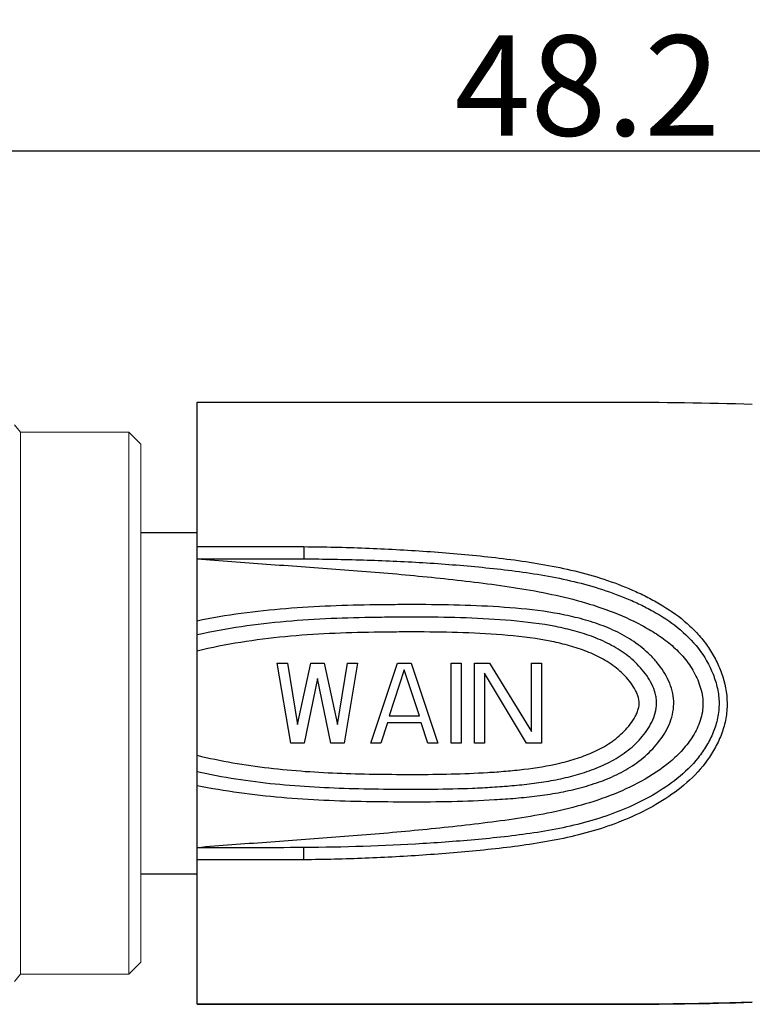
# Model space of a CAD drawing. Units: millimetres. Extents: x 2786 to 3083, y 634 to 844.
# Drawn here: x 2879 to 2898, y 761 to 785 of the extents above; entities that cross this region are included whole.
import ezdxf

# ---------------------------------------------------------------- set-up
doc = ezdxf.new("R2010")
doc.units = ezdxf.units.MM
doc.header["$LTSCALE"] = 65.395
doc.header["$PDMODE"] = 3
doc.header["$PDSIZE"] = 8
doc.layers.get('0').update_dxf_attribs({"linetype": 'CONTINUOUS', "lineweight": 30})
doc.layers.get('Defpoints').update_dxf_attribs({"linetype": 'CONTINUOUS'})
for name, color, linetype in [('02___PRT_ALL_AXES', 7, 'CONTINUOUS'), ('06___PRT_ALL_SURFS', 7, 'CONTINUOUS'), ('AXIS', 7, 'CONTINUOUS')]:
    doc.layers.add(name, color=color, linetype=linetype)
doc.layers.add('1', color=7, linetype='CONTINUOUS', true_color=0xffffff)
doc.layers.add('Dim', color=3, linetype='CONTINUOUS', lineweight=15)
doc.styles.add('Romans字体', font='romans.shx', dxfattribs={"width": 0.75})
doc.dimstyles.new('01', dxfattribs={"dimscale": 0.25, "dimtxt": 5, "dimasz": 4.5, "dimexe": 1.2, "dimexo": 0.2, "dimgap": 0.5, "dimtad": 1, "dimdsep": 46, "dimtxsty": 'Romans字体', "dimcen": 0, "dimclrd": 1, "dimclre": 6, "dimclrt": 4, "dimazin": 2, "dimtfac": 1, "dimtofl": 0, "dimtmove": 0, "dimatfit": 3, "dimfxl": 1, "dimtolj": 1, "dimtzin": 0, "dimarcsym": 0})

# ---------------------------------------------------------------- blocks, each defined once
blk = doc.blocks.new('*D6')
at = {"layer": 'Defpoints', "color": 0, "lineweight": 5, "transparency": 16777216}
for p in [(2917.849, 781.846), (2917.849, 772.333), (2869.649, 771.563)]:
    blk.add_point(p, dxfattribs=at)
at = {"layer": 'Dim', "color": 6, "lineweight": -2, "transparency": 16777216}
for p, q in [((2869.649, 771.613), (2869.649, 782.146)), ((2917.849, 772.383), (2917.849, 782.146))]:
    blk.add_line(p, q, dxfattribs=at)
at = {"layer": 'Dim', "color": 1, "lineweight": -2, "transparency": 16777216}
blk.add_line((2870.774, 781.846), (2916.724, 781.846), dxfattribs=at)
at = {"layer": 'Dim', "color": 1, "lineweight": 5, "transparency": 16777216}
for points in [[(2870.774, 782.033), (2870.774, 781.658), (2869.649, 781.846)], [(2916.724, 782.033), (2916.724, 781.658), (2917.849, 781.846)]]:
    blk.add_solid(points, dxfattribs=at)
at = {"layer": 'Dim', "color": 4, "transparency": 16777216, "insert": (2893.579, 783.471), "char_height": 2.5, "attachment_point": 5, "style": 'Romans字体'}
blk.add_mtext('\\A1;48.2', dxfattribs=at)

msp = doc.modelspace()

# ---------------------------------------------------------------- linework, layer by layer
at = {"color": 7, "linetype": 'Continuous'}
for p, q in [((2883.849, 760.583), (2883.849, 775.583)), ((2886.182, 767.083), (2885.849, 769.083)), ((2885.849, 769.083), (2886.099, 769.083)), ((2886.099, 769.083), (2886.349, 767.551)), ((2886.349, 767.551), (2886.682, 769.083)), ((2886.682, 769.083), (2887.015, 769.083)), ((2887.015, 769.083), (2887.349, 767.551)), ((2887.349, 767.551), (2887.599, 769.083)), ((2887.849, 769.083), (2887.515, 767.083)), ((2887.599, 769.083), (2887.849, 769.083)), ((2888.182, 767.083), (2888.849, 769.083)), ((2888.849, 769.083), (2889.182, 769.083)), ((2889.182, 769.083), (2889.849, 767.083)), ((2890.182, 767.083), (2890.182, 769.083)), ((2890.182, 769.083), (2890.432, 769.083)), ((2890.432, 769.083), (2890.432, 767.083)), ((2890.765, 767.083), (2890.765, 769.083)), ((2890.765, 769.083), (2891.14, 769.083)), ((2891.14, 769.083), (2892.182, 767.381)), ((2892.182, 767.381), (2892.182, 769.083)), ((2892.182, 769.083), (2892.432, 769.083)), ((2892.432, 769.083), (2892.432, 767.083)), ((2889.015, 768.913), (2888.64, 767.764)), ((2889.39, 767.764), (2889.015, 768.913)), ((2891.015, 768.828), (2891.015, 767.083)), ((2892.057, 767.083), (2891.015, 768.828)), ((2886.849, 768.7), (2886.515, 767.083)), ((2887.182, 767.083), (2886.849, 768.7)), ((2888.599, 767.594), (2888.432, 767.083)), ((2889.432, 767.594), (2888.599, 767.594)), ((2888.64, 767.764), (2889.39, 767.764)), ((2889.599, 767.083), (2889.432, 767.594)), ((2886.515, 767.083), (2886.182, 767.083)), ((2887.515, 767.083), (2887.182, 767.083)), ((2888.432, 767.083), (2888.182, 767.083)), ((2889.849, 767.083), (2889.599, 767.083)), ((2890.432, 767.083), (2890.182, 767.083)), ((2891.015, 767.083), (2890.765, 767.083)), ((2892.432, 767.083), (2892.057, 767.083))]:
    msp.add_line(p, q, dxfattribs=at)
for points, knots in [([(2883.849, 775.583), (2884.214, 775.582), (2884.949, 775.583), (2886.43, 775.584), (2887.544, 775.583), (2888.29, 775.583)], [0, 0, 0, 0, 0.247065, 0.496261, 1, 1, 1, 1]), ([(2888.29, 775.583), (2889.101, 775.583), (2890.731, 775.582), (2892.36, 775.583), (2893.178, 775.584)], [0, 0, 0, 0, 0.497931, 1, 1, 1, 1]), ([(2893.178, 775.584), (2893.554, 775.584), (2895.059, 775.585), (2896.564, 775.571), (2897.691, 775.532)], [0, 0, 0, 0, 0.250107, 1, 1, 1, 1]), ([(2886.511, 771.983), (2887.022, 771.98), (2888.043, 771.955), (2889.573, 771.874), (2890.844, 771.764), (2891.856, 771.642), (2892.611, 771.523), (2893.356, 771.364), (2894.086, 771.152), (2894.675, 770.921), (2895.129, 770.701), (2895.569, 770.455), (2895.981, 770.161), (2896.342, 769.808), (2896.579, 769.511), (2896.777, 769.185), (2896.982, 768.72), (2897.086, 768.209), (2897.041, 767.699), (2896.938, 767.329), (2896.779, 766.981), (2896.508, 766.552), (2896.074, 766.087), (2895.46, 765.642), (2894.791, 765.285), (2893.851, 764.91), (2892.611, 764.613), (2891.349, 764.456), (2890.334, 764.361), (2889.316, 764.281), (2888.041, 764.213), (2887.02, 764.186), (2886.509, 764.182)], [0, 0, 0, 0, 0.062833, 0.125641, 0.188402, 0.219752, 0.251061, 0.282299, 0.313448, 0.344501, 0.360005, 0.375497, 0.406436, 0.421934, 0.437465, 0.453045, 0.468685, 0.499975, 0.515687, 0.531371, 0.547012, 0.562599, 0.593606, 0.624562, 0.655535, 0.68658, 0.748929, 0.811593, 0.84297, 0.87436, 0.937168, 1, 1, 1, 1]), ([(2886.511, 771.983), (2886.511, 771.967), (2886.511, 771.933), (2886.51, 771.882), (2886.51, 771.831), (2886.51, 771.79), (2886.51, 771.76), (2886.51, 771.74), (2886.51, 771.722), (2886.51, 771.707), (2886.51, 771.696), (2886.51, 771.688), (2886.51, 771.683), (2886.51, 771.681), (2886.51, 771.68), (2886.51, 771.679), (2886.51, 771.679)], [0, 0, 0, 0, 0.158737, 0.330696, 0.503145, 0.664349, 0.73725, 0.803211, 0.861069, 0.9099, 0.948796, 0.977018, 0.987006, 0.994192, 0.998535, 1, 1, 1, 1]), ([(2883.849, 771.683), (2884.425, 771.636), (2885.291, 771.568), (2886.445, 771.487), (2887.311, 771.424), (2888.176, 771.358), (2889.041, 771.284), (2889.905, 771.199), (2890.766, 771.102), (2891.626, 770.989), (2892.481, 770.846), (2893.325, 770.655), (2894.148, 770.394), (2894.807, 770.102), (2895.304, 769.814), (2895.654, 769.56), (2895.966, 769.261), (2896.222, 768.91), (2896.372, 768.58), (2896.444, 768.3), (2896.468, 768.083), (2896.451, 767.865), (2896.398, 767.654), (2896.317, 767.453), (2896.178, 767.199), (2895.959, 766.912), (2895.541, 766.516), (2894.935, 766.122), (2894.15, 765.764), (2893.327, 765.501), (2892.482, 765.312), (2891.627, 765.174), (2890.766, 765.066), (2889.904, 764.97), (2889.041, 764.885), (2888.176, 764.81), (2887.311, 764.742), (2886.445, 764.678), (2885.291, 764.595), (2884.425, 764.529), (2883.849, 764.483)], [0, 0, 0, 0, 0.062642, 0.09397, 0.125299, 0.156626, 0.187949, 0.219265, 0.250572, 0.281865, 0.313129, 0.344341, 0.375484, 0.406568, 0.422108, 0.437644, 0.453186, 0.46875, 0.484355, 0.492182, 0.500012, 0.50784, 0.515666, 0.523484, 0.531293, 0.546863, 0.562411, 0.593444, 0.624513, 0.65565, 0.686863, 0.718131, 0.749428, 0.780737, 0.812053, 0.843375, 0.874701, 0.906029, 0.937356, 1, 1, 1, 1]), ([(2886.51, 771.679), (2887.005, 771.676), (2887.995, 771.659), (2889.478, 771.594), (2890.712, 771.497), (2891.695, 771.39), (2892.428, 771.285), (2893.154, 771.143), (2893.867, 770.953), (2894.446, 770.745), (2894.893, 770.545), (2895.328, 770.32), (2895.844, 769.986), (2896.372, 769.467), (2896.684, 768.927), (2896.83, 768.454), (2896.876, 768.083), (2896.837, 767.71), (2896.726, 767.354), (2896.559, 767.023), (2896.276, 766.619), (2895.833, 766.189), (2895.22, 765.781), (2894.56, 765.455), (2893.636, 765.118), (2892.67, 764.907), (2891.693, 764.772), (2890.709, 764.67), (2888.982, 764.538), (2887.498, 764.493), (2886.508, 764.486)], [0, 0, 0, 0, 0.062758, 0.125512, 0.188232, 0.219571, 0.250878, 0.28213, 0.313307, 0.344403, 0.359931, 0.375448, 0.406438, 0.43744, 0.468576, 0.484255, 0.499962, 0.515665, 0.531343, 0.546978, 0.562567, 0.593602, 0.624605, 0.655629, 0.686719, 0.749118, 0.780433, 0.811779, 0.874504, 1, 1, 1, 1]), ([(2892.758, 770.329), (2892.391, 770.392), (2891.649, 770.47), (2890.532, 770.527), (2889.6, 770.54), (2888.854, 770.538), (2888.109, 770.532), (2887.177, 770.51), (2885.689, 770.424), (2884.578, 770.28), (2883.849, 770.129)], [0, 0, 0, 0, 0.124924, 0.249967, 0.375037, 0.437575, 0.500112, 0.62518, 0.750225, 1, 1, 1, 1]), ([(2883.849, 766.036), (2884.542, 765.894), (2885.598, 765.752), (2887.012, 765.663), (2888.076, 765.633), (2889.139, 765.625), (2890.203, 765.631), (2891.089, 765.665), (2891.796, 765.715), (2892.325, 765.769), (2892.85, 765.848), (2893.369, 765.96), (2893.876, 766.112), (2894.365, 766.317), (2894.821, 766.588), (2895.221, 766.936), (2895.493, 767.288), (2895.648, 767.606), (2895.722, 767.863), (2895.742, 768.13), (2895.702, 768.394), (2895.611, 768.645), (2895.483, 768.878), (2895.326, 769.091), (2895.088, 769.351), (2894.744, 769.63), (2894.282, 769.889), (2893.789, 770.083), (2893.279, 770.228), (2892.932, 770.299), (2892.758, 770.329)], [0, 0, 0, 0, 0.125153, 0.187808, 0.250476, 0.313148, 0.37582, 0.438483, 0.469808, 0.501122, 0.532412, 0.563665, 0.594869, 0.626012, 0.657096, 0.688164, 0.719277, 0.734895, 0.75053, 0.766173, 0.781816, 0.797449, 0.813059, 0.828644, 0.844209, 0.875275, 0.906369, 0.937524, 0.968739, 1, 1, 1, 1]), ([(2892.792, 769.991), (2892.425, 770.063), (2891.68, 770.151), (2890.558, 770.213), (2889.622, 770.228), (2888.873, 770.226), (2888.124, 770.219), (2887.188, 770.196), (2885.694, 770.105), (2884.578, 769.948), (2883.849, 769.785)], [0, 0, 0, 0, 0.124918, 0.249958, 0.375025, 0.437562, 0.500099, 0.625165, 0.750211, 1, 1, 1, 1]), ([(2883.849, 766.381), (2884.489, 766.237), (2885.465, 766.09), (2886.775, 765.991), (2887.759, 765.953), (2888.745, 765.939), (2889.73, 765.938), (2890.551, 765.956), (2891.208, 765.99), (2891.699, 766.026), (2892.189, 766.076), (2892.676, 766.148), (2893.157, 766.251), (2893.629, 766.39), (2894.084, 766.577), (2894.438, 766.785), (2894.694, 766.988), (2894.87, 767.159), (2895.028, 767.348), (2895.162, 767.554), (2895.262, 767.78), (2895.305, 767.983), (2895.304, 768.147), (2895.281, 768.31), (2895.215, 768.505), (2895.096, 768.721), (2894.949, 768.918), (2894.781, 769.098), (2894.535, 769.313), (2894.189, 769.535), (2893.74, 769.736), (2893.272, 769.885), (2892.952, 769.959), (2892.792, 769.991)], [0, 0, 0, 0, 0.125069, 0.187673, 0.250291, 0.312914, 0.375538, 0.438159, 0.469468, 0.500772, 0.532068, 0.563348, 0.594602, 0.625821, 0.656994, 0.688118, 0.703687, 0.71926, 0.734846, 0.750445, 0.766056, 0.781668, 0.789489, 0.797311, 0.812924, 0.82853, 0.844122, 0.859701, 0.87527, 0.906385, 0.937545, 0.968754, 1, 1, 1, 1]), ([(2892.693, 769.621), (2892.33, 769.695), (2891.593, 769.783), (2890.483, 769.846), (2889.557, 769.859), (2888.816, 769.857), (2888.075, 769.849), (2887.149, 769.823), (2885.671, 769.724), (2884.568, 769.556), (2883.849, 769.381)], [0, 0, 0, 0, 0.124937, 0.249973, 0.37503, 0.437561, 0.500092, 0.625148, 0.750188, 1, 1, 1, 1]), ([(2883.849, 766.785), (2884.437, 766.642), (2885.636, 766.439), (2887.15, 766.339), (2888.363, 766.312), (2889.272, 766.306), (2890.182, 766.314), (2890.94, 766.345), (2891.545, 766.388), (2892.148, 766.447), (2892.748, 766.543), (2893.332, 766.706), (2893.687, 766.841), (2893.957, 766.977), (2894.151, 767.095), (2894.334, 767.23), (2894.501, 767.384), (2894.65, 767.556), (2894.755, 767.714), (2894.821, 767.851), (2894.858, 767.959), (2894.876, 768.072), (2894.863, 768.186), (2894.829, 768.295), (2894.766, 768.433), (2894.663, 768.592), (2894.517, 768.766), (2894.296, 768.974), (2893.981, 769.187), (2893.568, 769.377), (2893.136, 769.519), (2892.841, 769.59), (2892.693, 769.621)], [0, 0, 0, 0, 0.124999, 0.250095, 0.312665, 0.375237, 0.437809, 0.500375, 0.531657, 0.562934, 0.62543, 0.656664, 0.687874, 0.703477, 0.719077, 0.734675, 0.750275, 0.765882, 0.781494, 0.789309, 0.797122, 0.804929, 0.812733, 0.820545, 0.82836, 0.843972, 0.85958, 0.875181, 0.906343, 0.937535, 0.968757, 1, 1, 1, 1]), ([(2886.509, 764.182), (2886.509, 764.198), (2886.509, 764.231), (2886.508, 764.282), (2886.508, 764.333), (2886.508, 764.375), (2886.508, 764.405), (2886.508, 764.425), (2886.508, 764.443), (2886.508, 764.457), (2886.508, 764.469), (2886.508, 764.477), (2886.508, 764.481), (2886.508, 764.484), (2886.508, 764.485), (2886.508, 764.486), (2886.508, 764.486)], [0, 0, 0, 0, 0.158722, 0.330679, 0.503131, 0.664343, 0.737247, 0.803211, 0.861071, 0.909903, 0.9488, 0.97702, 0.987006, 0.99419, 0.998533, 1, 1, 1, 1]), ([(2888.29, 760.583), (2887.544, 760.582), (2886.43, 760.582), (2884.949, 760.583), (2884.214, 760.583), (2883.849, 760.583)], [0, 0, 0, 0, 0.503739, 0.752935, 1, 1, 1, 1]), ([(2893.178, 760.582), (2892.36, 760.583), (2890.731, 760.584), (2889.102, 760.583), (2888.29, 760.583)], [0, 0, 0, 0, 0.502069, 1, 1, 1, 1]), ([(2897.691, 760.634), (2897.316, 760.621), (2895.812, 760.581), (2894.307, 760.581), (2893.178, 760.582)], [0, 0, 0, 0, 0.249561, 1, 1, 1, 1])]:
    msp.add_open_spline(points, degree=3, knots=knots, dxfattribs=at)
for points in [[(2883.849, 771.987), (2884.736, 771.984), (2885.624, 771.988), (2886.511, 771.983)], [(2883.849, 771.683), (2884.74, 771.68), (2885.626, 771.684), (2886.51, 771.679)], [(2886.508, 764.486), (2885.624, 764.479), (2884.739, 764.482), (2883.849, 764.483)], [(2886.509, 764.182), (2885.623, 764.175), (2884.736, 764.178), (2883.849, 764.179)]]:
    msp.add_open_spline(points, degree=3, dxfattribs=at)
at = {"layer": '02___PRT_ALL_AXES', "color": 7, "linetype": 'Continuous'}
for points, knots in [([(2883.849, 760.583), (2884.214, 760.583), (2884.949, 760.583), (2886.43, 760.582), (2887.544, 760.582), (2888.29, 760.583)], [0, 0, 0, 0, 0.247065, 0.496261, 1, 1, 1, 1]), ([(2888.29, 760.583), (2889.102, 760.583), (2890.731, 760.584), (2892.36, 760.583), (2893.178, 760.582)], [0, 0, 0, 0, 0.497931, 1, 1, 1, 1]), ([(2893.178, 760.582), (2893.555, 760.582), (2895.059, 760.581), (2896.563, 760.594), (2897.691, 760.634)], [0, 0, 0, 0, 0.250107, 1, 1, 1, 1])]:
    msp.add_open_spline(points, degree=3, knots=knots, dxfattribs=at)
at = {"layer": '06___PRT_ALL_SURFS', "color": 7, "linetype": 'Continuous'}
for points, knots in [([(2883.849, 775.583), (2884.214, 775.582), (2884.949, 775.583), (2886.43, 775.584), (2887.544, 775.583), (2888.29, 775.583)], [0, 0, 0, 0, 0.247065, 0.496261, 1, 1, 1, 1]), ([(2888.29, 775.583), (2889.101, 775.583), (2890.731, 775.582), (2892.36, 775.583), (2893.178, 775.584)], [0, 0, 0, 0, 0.497931, 1, 1, 1, 1]), ([(2893.178, 775.584), (2893.554, 775.584), (2895.059, 775.585), (2896.564, 775.571), (2897.691, 775.532)], [0, 0, 0, 0, 0.250107, 1, 1, 1, 1])]:
    msp.add_open_spline(points, degree=3, knots=knots, dxfattribs=at)
at = {"layer": '1', "color": 7, "linetype": 'Continuous', "lineweight": 0}
for p, q in [((2879.449, 774.833), (2879.295, 775.016)), ((2879.449, 768.477), (2879.449, 774.833)), ((2882.149, 774.833), (2879.449, 774.833)), ((2882.449, 774.533), (2882.149, 774.833)), ((2882.149, 768.477), (2882.149, 774.833)), ((2882.449, 761.633), (2882.449, 774.533)), ((2879.449, 768.477), (2879.449, 761.333)), ((2882.149, 768.477), (2882.149, 761.333)), ((2882.149, 761.333), (2882.449, 761.633)), ((2879.295, 761.15), (2879.449, 761.333)), ((2879.449, 761.333), (2882.149, 761.333))]:
    msp.add_line(p, q, dxfattribs=at)
at = {"layer": 'AXIS', "color": 7, "linetype": 'Continuous'}
for p, q in [((2882.449, 772.333), (2883.849, 772.333)), ((2882.449, 763.833), (2883.849, 763.833))]:
    msp.add_line(p, q, dxfattribs=at)

# ---------------------------------------------------------------- dimensions: what is measured, and where the dimension line sits
at = {"layer": 'Dim'}
dim = msp.add_linear_dim(base=(2917.849, 781.846), p1=(2869.649, 771.563), p2=(2917.849, 772.333), dimstyle='01', override={"dimtxt": 10, "dimgap": 1.5}, dxfattribs=at)
dim.commit()
dim.dimension.update_dxf_attribs({"geometry": '*D6', "text_midpoint": (2893.579, 781.846), "dimtype": 160})

doc.saveas('drawing.dxf')
